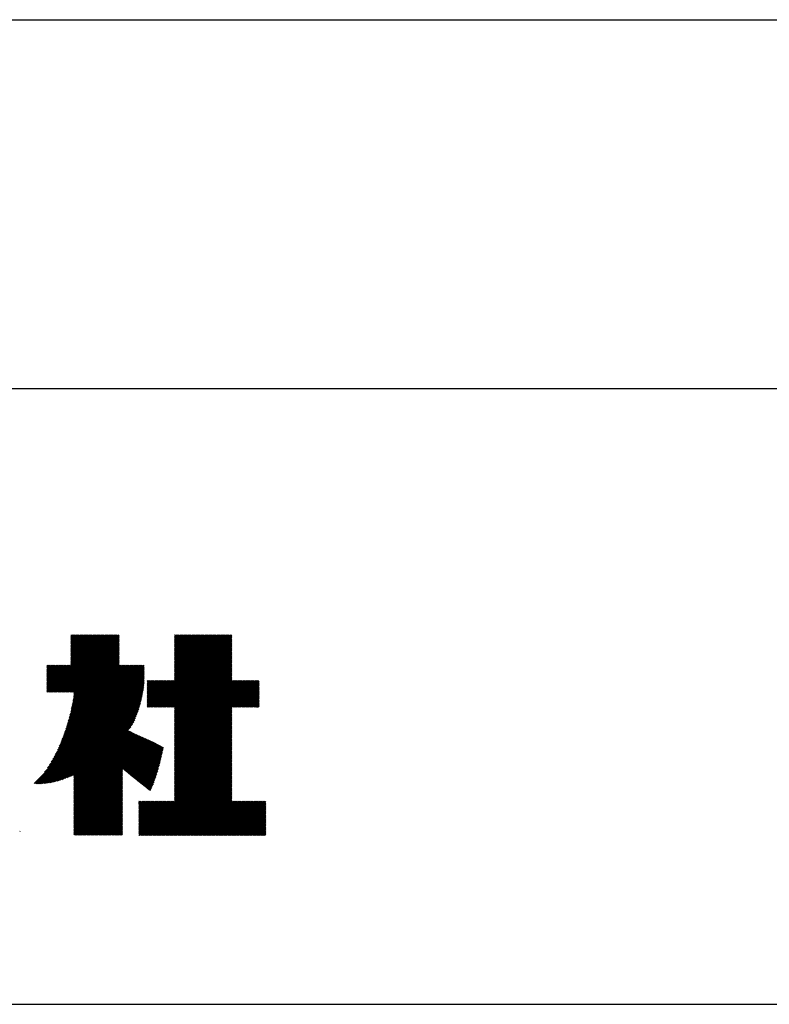
# Model space of a CAD drawing. Extents: x 152 to 4113, y 72 to 2880.
# Drawn here: x 3358 to 3510, y 72 to 272 of the extents above; entities that cross this region are included whole.
import ezdxf

# ---------------------------------------------------------------- set-up
doc = ezdxf.new("R2010")
doc.units = 0
doc.header["$LTSCALE"] = 10
doc.header["$MEASUREMENT"] = 0
doc.layers.add('_3-0_', color=7, linetype='CONTINUOUS')
doc.layers.add('_3-A_', color=7, linetype='CONTINUOUS')

msp = doc.modelspace()

# ---------------------------------------------------------------- linework, layer by layer
at = {"layer": '_3-0_', "color": 7, "linetype": 'Continuous'}
for p, q in [((3363.59, 135.35), (3375.24, 147)), ((3363.59, 135.57), (3375.02, 147)), ((3363.59, 135.79), (3374.8, 147)), ((3363.79, 135.33), (3375.46, 147)), ((3364.01, 135.33), (3375.68, 147)), ((3364.23, 135.33), (3375.9, 147)), ((3364.46, 135.33), (3376.13, 147)), ((3364.68, 135.33), (3376.35, 147)), ((3364.9, 135.33), (3376.57, 147)), ((3365.12, 135.33), (3376.79, 147)), ((3365.34, 135.33), (3377.01, 147)), ((3365.56, 135.33), (3377.23, 147)), ((3365.78, 135.33), (3377.45, 147)), ((3366, 135.33), (3377.67, 147)), ((3366.22, 135.33), (3377.89, 147)), ((3366.44, 135.33), (3378.11, 147)), ((3366.67, 135.33), (3378.29, 146.96)), ((3366.89, 135.33), (3378.29, 146.74)), ((3367.11, 135.33), (3378.29, 146.52)), ((3367.33, 135.33), (3378.29, 146.29)), ((3367.55, 135.33), (3378.29, 146.07)), ((3368.46, 140.88), (3374.58, 147)), ((3368.46, 141.1), (3374.36, 147)), ((3368.46, 141.32), (3374.14, 147)), ((3368.46, 141.54), (3373.92, 147)), ((3368.46, 141.76), (3373.69, 147)), ((3368.46, 141.98), (3373.47, 147)), ((3368.46, 142.2), (3373.25, 147)), ((3368.46, 142.43), (3373.03, 147)), ((3368.46, 142.65), (3372.81, 147)), ((3368.46, 142.87), (3372.59, 147)), ((3368.46, 143.09), (3372.37, 147)), ((3368.46, 143.31), (3372.15, 147)), ((3368.46, 143.53), (3371.93, 147)), ((3368.46, 143.75), (3371.71, 147)), ((3368.46, 143.97), (3371.48, 147)), ((3368.46, 144.19), (3371.26, 147)), ((3368.46, 144.41), (3371.04, 147)), ((3368.46, 144.64), (3370.82, 147)), ((3368.46, 144.86), (3370.6, 147)), ((3368.46, 145.08), (3370.38, 147)), ((3368.46, 145.3), (3370.16, 147)), ((3368.46, 145.52), (3369.94, 147)), ((3368.46, 145.74), (3369.72, 147)), ((3368.46, 145.96), (3369.5, 147)), ((3368.46, 146.18), (3369.27, 147)), ((3368.46, 146.4), (3369.05, 147)), ((3368.46, 146.62), (3368.83, 147)), ((3368.46, 146.85), (3368.61, 147)), ((3384.17, 132.29), (3398.89, 147)), ((3384.39, 132.29), (3399.11, 147)), ((3384.62, 132.29), (3399.33, 147)), ((3384.84, 132.29), (3399.55, 147)), ((3385.06, 132.29), (3399.77, 147)), ((3385.28, 132.29), (3399.99, 147)), ((3385.5, 132.29), (3400.21, 147)), ((3385.72, 132.29), (3400.43, 147)), ((3385.94, 132.29), (3400.65, 147)), ((3386.16, 132.29), (3400.87, 147)), ((3386.38, 132.29), (3401.09, 147)), ((3386.6, 132.29), (3401.2, 146.89)), ((3386.83, 132.29), (3401.2, 146.67)), ((3387.05, 132.29), (3401.2, 146.44)), ((3387.27, 132.29), (3401.2, 146.22)), ((3387.49, 132.29), (3401.2, 146)), ((3389.52, 137.85), (3398.66, 147)), ((3389.52, 138.07), (3398.44, 147)), ((3389.52, 138.29), (3398.22, 147)), ((3389.52, 138.51), (3398, 147)), ((3389.52, 138.73), (3397.78, 147)), ((3389.52, 138.95), (3397.56, 147)), ((3389.52, 139.17), (3397.34, 147)), ((3389.52, 139.4), (3397.12, 147)), ((3389.52, 139.62), (3396.9, 147)), ((3389.52, 139.84), (3396.68, 147)), ((3389.52, 140.06), (3396.45, 147)), ((3389.52, 140.28), (3396.23, 147)), ((3389.52, 140.5), (3396.01, 147)), ((3389.52, 140.72), (3395.79, 147)), ((3389.52, 140.94), (3395.57, 147)), ((3389.52, 141.16), (3395.35, 147)), ((3389.52, 141.38), (3395.13, 147)), ((3389.52, 141.61), (3394.91, 147)), ((3389.52, 141.83), (3394.69, 147)), ((3389.52, 142.05), (3394.47, 147)), ((3389.52, 142.27), (3394.24, 147)), ((3389.52, 142.49), (3394.02, 147)), ((3389.52, 142.71), (3393.8, 147)), ((3389.52, 142.93), (3393.58, 147)), ((3389.52, 143.15), (3393.36, 147)), ((3389.52, 143.37), (3393.14, 147)), ((3389.52, 143.59), (3392.92, 147)), ((3389.52, 143.81), (3392.7, 147)), ((3389.52, 144.04), (3392.48, 147)), ((3389.52, 144.26), (3392.26, 147)), ((3389.52, 144.48), (3392.03, 147)), ((3389.52, 144.7), (3391.81, 147)), ((3389.52, 144.92), (3391.59, 147)), ((3389.52, 145.14), (3391.37, 147)), ((3389.52, 145.36), (3391.15, 147)), ((3389.52, 145.58), (3390.93, 147)), ((3389.52, 145.8), (3390.71, 147)), ((3389.52, 146.02), (3390.49, 147)), ((3389.52, 146.25), (3390.27, 147)), ((3389.52, 146.47), (3390.05, 147)), ((3389.52, 146.69), (3389.83, 147)), ((3389.52, 146.91), (3389.6, 147)), ((3367.77, 135.33), (3378.29, 145.85)), ((3367.99, 135.33), (3378.29, 145.63)), ((3368.21, 135.33), (3378.29, 145.41)), ((3368.43, 135.33), (3378.29, 145.19)), ((3368.65, 135.33), (3378.29, 144.97)), ((3368.88, 135.33), (3378.29, 144.75)), ((3369.06, 134.85), (3378.29, 144.08)), ((3369.08, 135.32), (3378.29, 144.53)), ((3369.08, 135.09), (3378.29, 144.31)), ((3387.71, 132.29), (3401.2, 145.78)), ((3387.93, 132.29), (3401.2, 145.56)), ((3388.15, 132.29), (3401.2, 145.34)), ((3388.37, 132.29), (3401.2, 145.12)), ((3388.59, 132.29), (3401.2, 144.9)), ((3388.81, 132.29), (3401.2, 144.68)), ((3389.03, 132.29), (3401.2, 144.46)), ((3389.26, 132.29), (3401.2, 144.23)), ((3389.48, 132.29), (3401.2, 144.01)), ((3368.67, 132.47), (3378.29, 142.1)), ((3368.72, 132.75), (3378.29, 142.32)), ((3368.78, 133.02), (3378.29, 142.54)), ((3368.83, 133.29), (3378.29, 142.76)), ((3368.88, 133.56), (3378.29, 142.98)), ((3368.92, 133.83), (3378.29, 143.2)), ((3368.96, 134.09), (3378.29, 143.42)), ((3369, 134.35), (3378.29, 143.64)), ((3369.03, 134.6), (3378.29, 143.86)), ((3389.52, 132.1), (3401.2, 143.79)), ((3389.52, 131.88), (3401.2, 143.57)), ((3389.52, 131.66), (3401.2, 143.35)), ((3389.52, 131.44), (3401.2, 143.13)), ((3389.52, 131.22), (3401.2, 142.91)), ((3389.52, 131), (3401.2, 142.69)), ((3389.52, 130.78), (3401.2, 142.47)), ((3389.52, 130.56), (3401.2, 142.25)), ((3389.52, 130.34), (3401.2, 142.02)), ((3363.59, 136.01), (3368.39, 140.81)), ((3363.59, 136.23), (3368.17, 140.81)), ((3363.59, 136.45), (3367.95, 140.81)), ((3363.59, 136.68), (3367.73, 140.81)), ((3363.59, 136.9), (3367.5, 140.81)), ((3363.59, 137.12), (3367.28, 140.81)), ((3363.59, 137.34), (3367.06, 140.81)), ((3363.59, 137.56), (3366.84, 140.81)), ((3363.59, 137.78), (3366.62, 140.81)), ((3363.59, 138), (3366.4, 140.81)), ((3363.59, 138.22), (3366.18, 140.81)), ((3363.59, 138.44), (3365.96, 140.81)), ((3363.59, 138.66), (3365.74, 140.81)), ((3363.59, 138.89), (3365.52, 140.81)), ((3363.59, 139.11), (3365.29, 140.81)), ((3363.59, 139.33), (3365.07, 140.81)), ((3363.59, 139.55), (3364.85, 140.81)), ((3363.59, 139.77), (3364.63, 140.81)), ((3363.59, 139.99), (3364.41, 140.81)), ((3363.59, 140.21), (3364.19, 140.81)), ((3363.59, 140.43), (3363.97, 140.81)), ((3363.59, 140.65), (3363.75, 140.81)), ((3364.47, 121.2), (3383.35, 140.08)), ((3364.77, 121.73), (3383.35, 140.31)), ((3365.04, 122.22), (3383.35, 140.53)), ((3365.29, 122.68), (3383.35, 140.75)), ((3365.51, 123.13), (3383.19, 140.81)), ((3365.72, 123.55), (3382.97, 140.81)), ((3365.91, 123.97), (3382.75, 140.81)), ((3366.09, 124.37), (3382.53, 140.81)), ((3366.26, 124.75), (3382.31, 140.81)), ((3366.42, 125.13), (3382.09, 140.81)), ((3366.57, 125.51), (3381.87, 140.81)), ((3366.71, 125.87), (3381.65, 140.81)), ((3366.85, 126.23), (3381.43, 140.81)), ((3366.98, 126.58), (3381.2, 140.81)), ((3367.1, 126.93), (3380.98, 140.81)), ((3367.22, 127.27), (3380.76, 140.81)), ((3367.34, 127.6), (3380.54, 140.81)), ((3367.45, 127.93), (3380.32, 140.81)), ((3367.55, 128.26), (3380.1, 140.81)), ((3367.65, 128.58), (3379.88, 140.81)), ((3367.75, 128.9), (3379.66, 140.81)), ((3367.84, 129.21), (3379.44, 140.81)), ((3367.93, 129.53), (3379.22, 140.81)), ((3368.02, 129.83), (3378.99, 140.81)), ((3368.1, 130.14), (3378.77, 140.81)), ((3368.18, 130.44), (3378.55, 140.81)), ((3368.26, 130.74), (3378.33, 140.81)), ((3368.34, 131.03), (3378.29, 140.99)), ((3368.41, 131.33), (3378.29, 141.21)), ((3368.48, 131.62), (3378.29, 141.43)), ((3368.54, 131.9), (3378.29, 141.65)), ((3368.61, 132.19), (3378.29, 141.88)), ((3389.52, 130.11), (3401.2, 141.8)), ((3389.52, 129.89), (3401.2, 141.58)), ((3389.52, 129.67), (3401.2, 141.36)), ((3389.52, 129.45), (3401.2, 141.14)), ((3389.52, 129.23), (3401.2, 140.92)), ((3389.52, 129.01), (3401.2, 140.7)), ((3389.52, 128.79), (3401.2, 140.48)), ((3389.52, 128.57), (3401.2, 140.26)), ((3389.52, 128.35), (3401.2, 140.04)), ((3360.96, 116.8), (3383.35, 139.2)), ((3361.16, 116.78), (3383.35, 138.98)), ((3361.37, 116.77), (3383.35, 138.76)), ((3361.58, 116.76), (3383.35, 138.54)), ((3361.79, 116.76), (3383.35, 138.32)), ((3362.01, 116.76), (3383.35, 138.1)), ((3363.06, 119.12), (3383.35, 139.42)), ((3363.67, 119.96), (3383.35, 139.64)), ((3364.11, 120.62), (3383.35, 139.86)), ((3389.52, 128.13), (3401.2, 139.82)), ((3389.52, 127.91), (3401.2, 139.59)), ((3389.52, 127.68), (3401.2, 139.37)), ((3389.52, 127.46), (3401.2, 139.15)), ((3389.52, 127.24), (3401.2, 138.93)), ((3389.52, 127.02), (3401.2, 138.71)), ((3389.52, 126.8), (3401.2, 138.49)), ((3389.52, 126.58), (3401.2, 138.27)), ((3389.52, 126.36), (3401.2, 138.05)), ((3362.24, 116.76), (3383.35, 137.87)), ((3362.47, 116.77), (3383.35, 137.65)), ((3362.7, 116.78), (3383.34, 137.42)), ((3362.94, 116.8), (3383.32, 137.18)), ((3363.19, 116.82), (3383.3, 136.94)), ((3363.44, 116.85), (3383.28, 136.69)), ((3363.69, 116.89), (3383.25, 136.44)), ((3363.95, 116.93), (3383.21, 136.19)), ((3383.94, 132.5), (3389.16, 137.72)), ((3383.94, 132.72), (3388.94, 137.72)), ((3383.94, 132.94), (3388.72, 137.72)), ((3383.94, 133.16), (3388.5, 137.72)), ((3383.94, 133.38), (3388.28, 137.72)), ((3383.94, 133.6), (3388.06, 137.72)), ((3383.94, 133.82), (3387.84, 137.72)), ((3383.94, 134.05), (3387.61, 137.72)), ((3383.94, 134.27), (3387.39, 137.72)), ((3383.94, 134.49), (3387.17, 137.72)), ((3383.94, 134.71), (3386.95, 137.72)), ((3383.94, 134.93), (3386.73, 137.72)), ((3383.94, 135.15), (3386.51, 137.72)), ((3383.94, 135.37), (3386.29, 137.72)), ((3383.94, 135.59), (3386.07, 137.72)), ((3383.94, 135.81), (3385.85, 137.72)), ((3383.94, 136.03), (3385.63, 137.72)), ((3383.94, 136.26), (3385.4, 137.72)), ((3383.94, 136.48), (3385.18, 137.72)), ((3383.94, 136.7), (3384.96, 137.72)), ((3383.94, 136.92), (3384.74, 137.72)), ((3383.94, 137.14), (3384.52, 137.72)), ((3383.94, 137.36), (3384.3, 137.72)), ((3383.94, 137.58), (3384.08, 137.72)), ((3383.95, 132.29), (3389.38, 137.72)), ((3389.52, 126.14), (3401.2, 137.83)), ((3389.52, 120.61), (3406.62, 137.72)), ((3389.52, 120.83), (3406.4, 137.72)), ((3389.52, 121.05), (3406.18, 137.72)), ((3389.52, 121.28), (3405.95, 137.72)), ((3389.52, 121.5), (3405.73, 137.72)), ((3389.52, 121.72), (3405.51, 137.72)), ((3389.52, 121.94), (3405.29, 137.72)), ((3389.52, 122.16), (3405.07, 137.72)), ((3389.52, 122.38), (3404.85, 137.72)), ((3389.52, 122.6), (3404.63, 137.72)), ((3389.52, 122.82), (3404.41, 137.72)), ((3389.52, 123.04), (3404.19, 137.72)), ((3389.52, 123.26), (3403.97, 137.72)), ((3389.52, 123.49), (3403.75, 137.72)), ((3389.52, 123.71), (3403.52, 137.72)), ((3389.52, 123.93), (3403.3, 137.72)), ((3389.52, 124.15), (3403.08, 137.72)), ((3389.52, 124.37), (3402.86, 137.72)), ((3389.52, 124.59), (3402.64, 137.72)), ((3389.52, 124.81), (3402.42, 137.72)), ((3389.52, 125.03), (3402.2, 137.72)), ((3389.52, 125.25), (3401.98, 137.72)), ((3389.52, 125.47), (3401.76, 137.72)), ((3389.52, 125.7), (3401.54, 137.72)), ((3389.52, 125.92), (3401.31, 137.72)), ((3401.41, 132.29), (3406.7, 137.57)), ((3401.64, 132.29), (3406.7, 137.35)), ((3401.86, 132.29), (3406.7, 137.13)), ((3402.08, 132.29), (3406.7, 136.91)), ((3402.3, 132.29), (3406.7, 136.69)), ((3402.52, 132.29), (3406.7, 136.47)), ((3402.74, 132.29), (3406.7, 136.25)), ((3402.96, 132.29), (3406.7, 136.03)), ((3364.22, 116.97), (3383.18, 135.93)), ((3364.49, 117.02), (3383.14, 135.67)), ((3364.77, 117.08), (3383.09, 135.4)), ((3365.05, 117.14), (3383.04, 135.13)), ((3365.34, 117.21), (3382.99, 134.86)), ((3365.64, 117.29), (3382.94, 134.58)), ((3365.94, 117.37), (3382.88, 134.3)), ((3366.26, 117.46), (3382.81, 134.02)), ((3403.18, 132.29), (3406.7, 135.8)), ((3403.4, 132.29), (3406.7, 135.58)), ((3403.62, 132.29), (3406.7, 135.36)), ((3403.84, 132.29), (3406.7, 135.14)), ((3404.06, 132.29), (3406.7, 134.92)), ((3404.28, 132.29), (3406.7, 134.7)), ((3404.5, 132.29), (3406.7, 134.48)), ((3404.73, 132.29), (3406.7, 134.26)), ((3404.95, 132.29), (3406.7, 134.04)), ((3366.58, 117.56), (3382.74, 133.73)), ((3366.91, 117.67), (3382.67, 133.44)), ((3367.25, 117.8), (3382.59, 133.14)), ((3367.61, 117.93), (3382.51, 132.83)), ((3367.98, 118.08), (3382.42, 132.53)), ((3368.37, 118.25), (3382.33, 132.21)), ((3389.52, 120.39), (3401.2, 132.08)), ((3405.17, 132.29), (3406.7, 133.82)), ((3405.39, 132.29), (3406.7, 133.59)), ((3405.61, 132.29), (3406.7, 133.37)), ((3405.83, 132.29), (3406.7, 133.15)), ((3406.05, 132.29), (3406.7, 132.93)), ((3406.27, 132.29), (3406.7, 132.71)), ((3406.49, 132.29), (3406.7, 132.49)), ((3368.79, 118.45), (3382.23, 131.89)), ((3369.08, 118.52), (3382.12, 131.56)), ((3369.08, 118.3), (3382.01, 131.23)), ((3369.08, 118.08), (3381.88, 130.88)), ((3369.08, 117.86), (3381.75, 130.52)), ((3369.08, 117.64), (3381.59, 130.15)), ((3389.52, 120.17), (3401.2, 131.86)), ((3389.52, 119.95), (3401.2, 131.64)), ((3389.52, 119.73), (3401.2, 131.42)), ((3389.52, 119.51), (3401.2, 131.2)), ((3389.52, 119.29), (3401.2, 130.98)), ((3389.52, 119.07), (3401.2, 130.76)), ((3389.52, 118.85), (3401.2, 130.53)), ((3389.52, 118.62), (3401.2, 130.31)), ((3389.52, 118.4), (3401.2, 130.09)), ((3369.08, 117.42), (3381.42, 129.76)), ((3369.08, 117.2), (3381.23, 129.34)), ((3369.08, 116.98), (3380.98, 128.87)), ((3369.08, 116.76), (3380.65, 128.32)), ((3389.52, 118.18), (3401.2, 129.87)), ((3389.52, 117.96), (3401.2, 129.65)), ((3389.52, 117.74), (3401.2, 129.43)), ((3389.52, 117.52), (3401.2, 129.21)), ((3389.52, 117.3), (3401.2, 128.99)), ((3389.52, 117.08), (3401.2, 128.77)), ((3389.52, 116.86), (3401.2, 128.55)), ((3389.52, 116.64), (3401.2, 128.32)), ((3389.52, 116.41), (3401.2, 128.1)), ((3369.08, 116.53), (3380.11, 127.56)), ((3369.08, 116.31), (3380.26, 127.49)), ((3369.08, 116.09), (3380.41, 127.42)), ((3369.08, 115.87), (3380.56, 127.35)), ((3369.08, 115.65), (3380.71, 127.27)), ((3369.08, 115.43), (3380.86, 127.2)), ((3369.08, 115.21), (3381.01, 127.13)), ((3369.08, 114.99), (3381.16, 127.06)), ((3369.08, 114.77), (3381.31, 126.99)), ((3369.08, 114.55), (3381.46, 126.92)), ((3369.08, 114.32), (3381.61, 126.85)), ((3369.08, 114.1), (3381.76, 126.78)), ((3369.08, 113.88), (3381.92, 126.71)), ((3369.08, 113.66), (3382.07, 126.65)), ((3369.08, 113.44), (3382.22, 126.58)), ((3369.08, 113.22), (3382.37, 126.51)), ((3369.08, 113), (3382.53, 126.44)), ((3369.08, 112.78), (3382.68, 126.37)), ((3369.08, 112.56), (3382.83, 126.3)), ((3369.08, 112.34), (3382.98, 126.23)), ((3369.08, 112.12), (3383.13, 126.16)), ((3369.08, 111.89), (3383.29, 126.1)), ((3369.08, 111.67), (3383.44, 126.03)), ((3389.52, 116.19), (3401.2, 127.88)), ((3389.52, 115.97), (3401.2, 127.66)), ((3389.52, 115.75), (3401.2, 127.44)), ((3389.52, 115.53), (3401.2, 127.22)), ((3389.52, 115.31), (3401.2, 127)), ((3389.52, 115.09), (3401.2, 126.78)), ((3389.52, 114.87), (3401.2, 126.56)), ((3389.52, 114.65), (3401.2, 126.34)), ((3389.52, 114.43), (3401.2, 126.12)), ((3369.08, 111.45), (3383.59, 125.96)), ((3369.08, 111.23), (3383.74, 125.89)), ((3369.08, 111.01), (3383.89, 125.82)), ((3369.08, 110.79), (3384.05, 125.75)), ((3369.08, 110.57), (3384.2, 125.68)), ((3369.08, 110.35), (3384.35, 125.61)), ((3369.08, 110.13), (3384.5, 125.54)), ((3378.97, 119.79), (3384.65, 125.47)), ((3379.09, 119.69), (3384.8, 125.4)), ((3379.21, 119.59), (3384.95, 125.33)), ((3379.33, 119.49), (3385.1, 125.26)), ((3379.45, 119.39), (3385.25, 125.18)), ((3379.57, 119.28), (3385.4, 125.11)), ((3379.69, 119.18), (3385.54, 125.04)), ((3379.81, 119.08), (3385.69, 124.97)), ((3379.93, 118.98), (3385.84, 124.89)), ((3380.05, 118.88), (3385.99, 124.82)), ((3380.17, 118.78), (3386.13, 124.74)), ((3380.29, 118.68), (3386.28, 124.67)), ((3380.42, 118.58), (3386.42, 124.59)), ((3380.54, 118.48), (3386.56, 124.51)), ((3380.66, 118.39), (3386.71, 124.43)), ((3380.78, 118.29), (3386.85, 124.35)), ((3380.9, 118.19), (3386.99, 124.27)), ((3381.02, 118.09), (3387.12, 124.19)), ((3381.15, 117.99), (3387.26, 124.1)), ((3382.65, 106.23), (3401.2, 124.79)), ((3382.87, 106.23), (3401.2, 124.57)), ((3383.09, 106.23), (3401.2, 124.35)), ((3383.31, 106.23), (3401.2, 124.13)), ((3389.52, 114.2), (3401.2, 125.89)), ((3389.52, 113.98), (3401.2, 125.67)), ((3389.52, 113.76), (3401.2, 125.45)), ((3389.52, 113.54), (3401.2, 125.23)), ((3389.52, 113.32), (3401.2, 125.01)), ((3381.27, 117.89), (3387.21, 123.84)), ((3381.39, 117.79), (3387.15, 123.55)), ((3381.51, 117.69), (3387.08, 123.26)), ((3381.63, 117.59), (3387.01, 122.97)), ((3381.76, 117.5), (3386.94, 122.68)), ((3381.88, 117.4), (3386.87, 122.39)), ((3382, 117.3), (3386.8, 122.1)), ((3383.53, 106.23), (3401.2, 123.91)), ((3383.75, 106.23), (3401.2, 123.68)), ((3383.97, 106.23), (3401.2, 123.46)), ((3384.2, 106.23), (3401.2, 123.24)), ((3384.42, 106.23), (3401.2, 123.02)), ((3384.64, 106.23), (3401.2, 122.8)), ((3384.86, 106.23), (3401.2, 122.58)), ((3385.08, 106.23), (3401.2, 122.36)), ((3385.3, 106.23), (3401.2, 122.14)), ((3382.13, 117.2), (3386.73, 121.81)), ((3382.25, 117.1), (3386.66, 121.51)), ((3382.37, 117.01), (3386.59, 121.22)), ((3382.5, 116.91), (3386.51, 120.92)), ((3382.62, 116.81), (3386.44, 120.63)), ((3382.74, 116.71), (3386.36, 120.33)), ((3382.87, 116.62), (3386.27, 120.02)), ((3385.52, 106.23), (3401.2, 121.92)), ((3385.74, 106.23), (3401.2, 121.7)), ((3385.96, 106.23), (3401.2, 121.47)), ((3386.18, 106.23), (3401.2, 121.25)), ((3386.41, 106.23), (3401.2, 121.03)), ((3386.63, 106.23), (3401.2, 120.81)), ((3386.85, 106.23), (3401.2, 120.59)), ((3387.07, 106.23), (3401.2, 120.37)), ((3387.29, 106.23), (3401.2, 120.15)), ((3369.08, 109.91), (3378.91, 119.73)), ((3369.08, 109.68), (3378.91, 119.51)), ((3369.08, 109.46), (3378.91, 119.29)), ((3369.08, 109.24), (3378.91, 119.07)), ((3369.08, 109.02), (3378.91, 118.85)), ((3369.08, 108.8), (3378.91, 118.63)), ((3369.08, 108.58), (3378.91, 118.41)), ((3369.08, 108.36), (3378.91, 118.19)), ((3382.99, 116.52), (3386.19, 119.72)), ((3383.11, 116.42), (3386.1, 119.41)), ((3383.24, 116.32), (3386.01, 119.1)), ((3383.36, 116.23), (3385.92, 118.78)), ((3383.48, 116.13), (3385.82, 118.46)), ((3383.61, 116.03), (3385.71, 118.14)), ((3387.51, 106.23), (3401.2, 119.93)), ((3387.73, 106.23), (3401.2, 119.71)), ((3387.95, 106.23), (3401.2, 119.49)), ((3388.17, 106.23), (3401.2, 119.26)), ((3388.39, 106.23), (3401.2, 119.04)), ((3388.61, 106.23), (3401.2, 118.82)), ((3388.84, 106.23), (3401.2, 118.6)), ((3389.06, 106.23), (3401.2, 118.38)), ((3389.28, 106.23), (3401.2, 118.16)), ((3369.08, 108.14), (3378.91, 117.97)), ((3369.08, 107.92), (3378.91, 117.74)), ((3369.08, 107.7), (3378.91, 117.52)), ((3369.08, 107.47), (3378.91, 117.3)), ((3369.08, 107.25), (3378.91, 117.08)), ((3369.08, 107.03), (3378.91, 116.86)), ((3369.08, 106.81), (3378.91, 116.64)), ((3369.08, 106.59), (3378.91, 116.42)), ((3369.08, 106.37), (3378.91, 116.2)), ((3383.73, 115.93), (3385.6, 117.81)), ((3383.85, 115.84), (3385.48, 117.47)), ((3383.98, 115.74), (3385.36, 117.12)), ((3384.1, 115.64), (3385.22, 116.76)), ((3384.22, 115.54), (3385.07, 116.39)), ((3384.35, 115.45), (3384.91, 116)), ((3389.5, 106.23), (3401.2, 117.94)), ((3389.72, 106.23), (3401.2, 117.72)), ((3389.94, 106.23), (3401.2, 117.5)), ((3390.16, 106.23), (3401.2, 117.28)), ((3390.38, 106.23), (3401.2, 117.06)), ((3390.6, 106.23), (3401.2, 116.83)), ((3390.82, 106.23), (3401.2, 116.61)), ((3391.05, 106.23), (3401.2, 116.39)), ((3391.27, 106.23), (3401.2, 116.17)), ((3369.24, 106.3), (3378.91, 115.98)), ((3369.46, 106.3), (3378.91, 115.76)), ((3369.68, 106.3), (3378.91, 115.54)), ((3369.9, 106.3), (3378.91, 115.31)), ((3370.12, 106.3), (3378.91, 115.09)), ((3370.34, 106.3), (3378.91, 114.87)), ((3370.57, 106.3), (3378.91, 114.65)), ((3370.79, 106.3), (3378.91, 114.43)), ((3371.01, 106.3), (3378.91, 114.21)), ((3384.47, 115.35), (3384.72, 115.6)), ((3391.49, 106.23), (3401.2, 115.95)), ((3391.71, 106.23), (3401.2, 115.73)), ((3391.93, 106.23), (3401.2, 115.51)), ((3392.15, 106.23), (3401.2, 115.29)), ((3392.37, 106.23), (3401.2, 115.07)), ((3392.59, 106.23), (3401.2, 114.85)), ((3392.81, 106.23), (3401.2, 114.62)), ((3393.03, 106.23), (3401.2, 114.4)), ((3393.26, 106.23), (3401.2, 114.18)), ((3371.23, 106.3), (3378.91, 113.99)), ((3371.45, 106.3), (3378.91, 113.77)), ((3371.67, 106.3), (3378.91, 113.55)), ((3371.89, 106.3), (3378.91, 113.33)), ((3372.11, 106.3), (3378.91, 113.1)), ((3372.33, 106.3), (3378.91, 112.88)), ((3372.55, 106.3), (3378.91, 112.66)), ((3372.77, 106.3), (3378.91, 112.44)), ((3373, 106.3), (3378.91, 112.22)), ((3382.24, 106.27), (3389.17, 113.19)), ((3382.24, 106.49), (3388.94, 113.19)), ((3382.24, 106.71), (3388.72, 113.19)), ((3382.24, 106.93), (3388.5, 113.19)), ((3382.24, 107.15), (3388.28, 113.19)), ((3382.24, 107.37), (3388.06, 113.19)), ((3382.24, 107.59), (3387.84, 113.19)), ((3382.24, 107.81), (3387.62, 113.19)), ((3382.24, 108.03), (3387.4, 113.19)), ((3382.24, 108.25), (3387.18, 113.19)), ((3382.24, 108.47), (3386.96, 113.19)), ((3382.24, 108.7), (3386.74, 113.19)), ((3382.24, 108.92), (3386.51, 113.19)), ((3382.24, 109.14), (3386.29, 113.19)), ((3382.24, 109.36), (3386.07, 113.19)), ((3382.24, 109.58), (3385.85, 113.19)), ((3382.24, 109.8), (3385.63, 113.19)), ((3382.24, 110.02), (3385.41, 113.19)), ((3382.24, 110.24), (3385.19, 113.19)), ((3382.24, 110.46), (3384.97, 113.19)), ((3382.24, 110.68), (3384.75, 113.19)), ((3382.24, 110.91), (3384.53, 113.19)), ((3382.24, 111.13), (3384.3, 113.19)), ((3382.24, 111.35), (3384.08, 113.19)), ((3382.24, 111.57), (3383.86, 113.19)), ((3382.24, 111.79), (3383.64, 113.19)), ((3382.24, 112.01), (3383.42, 113.19)), ((3382.24, 112.23), (3383.2, 113.19)), ((3382.24, 112.45), (3382.98, 113.19)), ((3382.24, 112.67), (3382.76, 113.19)), ((3382.24, 112.89), (3382.54, 113.19)), ((3382.24, 113.12), (3382.32, 113.19)), ((3382.43, 106.23), (3389.39, 113.19)), ((3393.48, 106.23), (3401.2, 113.96)), ((3393.7, 106.23), (3401.2, 113.74)), ((3393.92, 106.23), (3401.2, 113.52)), ((3394.14, 106.23), (3401.2, 113.3)), ((3394.36, 106.23), (3401.32, 113.19)), ((3394.58, 106.23), (3401.54, 113.19)), ((3394.8, 106.23), (3401.76, 113.19)), ((3395.02, 106.23), (3401.98, 113.19)), ((3395.24, 106.23), (3402.2, 113.19)), ((3395.47, 106.23), (3402.42, 113.19)), ((3395.69, 106.23), (3402.65, 113.19)), ((3395.91, 106.23), (3402.87, 113.19)), ((3396.13, 106.23), (3403.09, 113.19)), ((3396.35, 106.23), (3403.31, 113.19)), ((3396.57, 106.23), (3403.53, 113.19)), ((3396.79, 106.23), (3403.75, 113.19)), ((3397.01, 106.23), (3403.97, 113.19)), ((3397.23, 106.23), (3404.19, 113.19)), ((3397.45, 106.23), (3404.41, 113.19)), ((3397.67, 106.23), (3404.63, 113.19)), ((3397.9, 106.23), (3404.85, 113.19)), ((3398.12, 106.23), (3405.08, 113.19)), ((3398.34, 106.23), (3405.3, 113.19)), ((3398.56, 106.23), (3405.52, 113.19)), ((3398.78, 106.23), (3405.74, 113.19)), ((3399, 106.23), (3405.96, 113.19)), ((3399.22, 106.23), (3406.18, 113.19)), ((3399.44, 106.23), (3406.4, 113.19)), ((3399.66, 106.23), (3406.62, 113.19)), ((3399.88, 106.23), (3406.84, 113.19)), ((3400.11, 106.23), (3407.06, 113.19)), ((3400.33, 106.23), (3407.29, 113.19)), ((3400.55, 106.23), (3407.51, 113.19)), ((3400.77, 106.23), (3407.73, 113.19)), ((3400.99, 106.23), (3407.95, 113.19)), ((3401.21, 106.23), (3408.09, 113.12)), ((3401.43, 106.23), (3408.09, 112.9)), ((3401.65, 106.23), (3408.09, 112.68)), ((3401.87, 106.23), (3408.09, 112.45)), ((3402.09, 106.23), (3408.09, 112.23)), ((3402.32, 106.23), (3408.09, 112.01)), ((3373.22, 106.3), (3378.91, 112)), ((3373.44, 106.3), (3378.91, 111.78)), ((3373.66, 106.3), (3378.91, 111.56)), ((3373.88, 106.3), (3378.91, 111.34)), ((3374.1, 106.3), (3378.91, 111.12)), ((3374.32, 106.3), (3378.91, 110.89)), ((3374.54, 106.3), (3378.91, 110.67)), ((3374.76, 106.3), (3378.91, 110.45)), ((3374.98, 106.3), (3378.91, 110.23)), ((3375.21, 106.3), (3378.91, 110.01)), ((3402.54, 106.23), (3408.09, 111.79)), ((3402.76, 106.23), (3408.09, 111.57)), ((3402.98, 106.23), (3408.09, 111.35)), ((3403.2, 106.23), (3408.09, 111.13)), ((3403.42, 106.23), (3408.09, 110.91)), ((3403.64, 106.23), (3408.09, 110.69)), ((3403.86, 106.23), (3408.09, 110.47)), ((3404.08, 106.23), (3408.09, 110.24)), ((3404.3, 106.23), (3408.09, 110.02)), ((3375.43, 106.3), (3378.91, 109.79)), ((3375.65, 106.3), (3378.91, 109.57)), ((3375.87, 106.3), (3378.91, 109.35)), ((3376.09, 106.3), (3378.91, 109.13)), ((3376.31, 106.3), (3378.91, 108.91)), ((3376.53, 106.3), (3378.91, 108.68)), ((3376.75, 106.3), (3378.91, 108.46)), ((3376.97, 106.3), (3378.91, 108.24)), ((3377.19, 106.3), (3378.91, 108.02)), ((3404.52, 106.23), (3408.09, 109.8)), ((3404.75, 106.23), (3408.09, 109.58)), ((3404.97, 106.23), (3408.09, 109.36)), ((3405.19, 106.23), (3408.09, 109.14)), ((3405.41, 106.23), (3408.09, 108.92)), ((3405.63, 106.23), (3408.09, 108.7)), ((3405.85, 106.23), (3408.09, 108.48)), ((3406.07, 106.23), (3408.09, 108.26)), ((3406.29, 106.23), (3408.09, 108.03)), ((3358.07, 107.07), (3358.15, 107.15)), ((3377.42, 106.3), (3378.91, 107.8)), ((3377.64, 106.3), (3378.91, 107.58)), ((3377.86, 106.3), (3378.91, 107.36)), ((3378.08, 106.3), (3378.91, 107.14)), ((3378.3, 106.3), (3378.91, 106.92)), ((3378.52, 106.3), (3378.91, 106.7)), ((3378.74, 106.3), (3378.91, 106.48)), ((3406.51, 106.23), (3408.09, 107.81)), ((3406.73, 106.23), (3408.09, 107.59)), ((3406.96, 106.23), (3408.09, 107.37)), ((3407.18, 106.23), (3408.09, 107.15)), ((3407.4, 106.23), (3408.09, 106.93)), ((3407.62, 106.23), (3408.09, 106.71)), ((3407.84, 106.23), (3408.09, 106.49)), ((3408.06, 106.23), (3408.09, 106.27))]:
    msp.add_line(p, q, dxfattribs=at)
at = {"layer": '_3-A_', "color": 6, "linetype": 'Continuous'}
for p, q in [((152.11, 271.95), (4112.75, 271.95)), ((152.11, 197.07), (4112.75, 197.07)), ((152.11, 71.95), (4112.75, 71.95))]:
    msp.add_line(p, q, dxfattribs=at)

doc.saveas('drawing.dxf')
